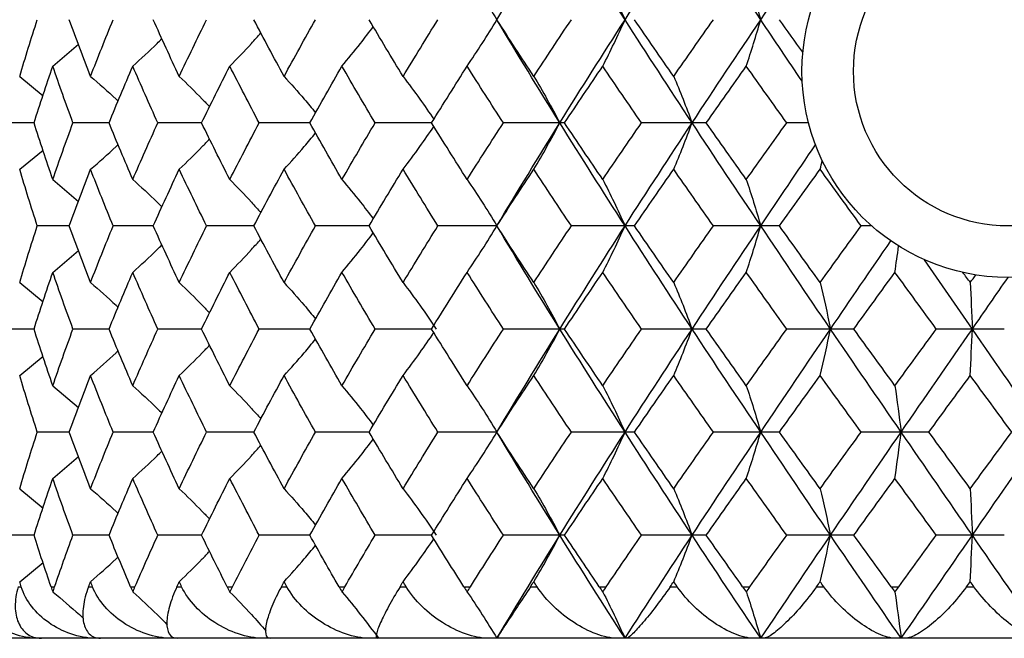
# Paper-space layout '_Top' of a CAD drawing. Units: inches. Extents: x -2.36 to 2.36, y -2.07 to 3.94.
# Drawn here: x -0.76 to 0, y -2.07 to -1.59 of the extents above; entities that cross this region are included whole.
import ezdxf

# ---------------------------------------------------------------- set-up
doc = ezdxf.new("R2010")
doc.units = ezdxf.units.IN
doc.header["$MEASUREMENT"] = 0

psp = doc.layouts.new('_Top')

# ---------------------------------------------------------------- linework, layer by layer
at = {"color": 7, "linetype": 'Continuous', "lineweight": 25}
for p, q in [((-0.73, -1.62998), (-0.71038, -1.61318)), ((-0.75529, -1.63775), (-0.73746, -1.65251)), ((-0.74434, -1.67326), (-0.7655, -1.67326)), ((-0.68701, -1.67326), (-0.71458, -1.67326)), ((-0.61631, -1.67326), (-0.64975, -1.67326)), ((-0.53361, -1.67326), (-0.57227, -1.67326)), ((-0.44053, -1.67326), (-0.48366, -1.67326)), ((-0.33888, -1.67326), (-0.38563, -1.67326)), ((-0.23062, -1.67326), (-0.2801, -1.67326)), ((-0.15247, -1.67326), (-0.16911, -1.67326)), ((-0.75529, -1.70872), (-0.73746, -1.69399)), ((-0.73, -1.71647), (-0.71038, -1.73324)), ((-0.71742, -1.75193), (-0.74185, -1.75193)), ((-0.65325, -1.75193), (-0.68383, -1.75193)), ((-0.57637, -1.75193), (-0.6125, -1.75193)), ((-0.48826, -1.75193), (-0.52926, -1.75193)), ((-0.39066, -1.75193), (-0.43571, -1.75193)), ((-0.28544, -1.75193), (-0.33368, -1.75193)), ((-0.17468, -1.75193), (-0.22515, -1.75193)), ((-0.1042, -1.75193), (-0.11225, -1.75193)), ((-0.73, -1.78744), (-0.71038, -1.77065)), ((-0.75529, -1.79521), (-0.73746, -1.80997)), ((-0.74434, -1.83074), (-0.7655, -1.83074)), ((-0.68701, -1.83074), (-0.71458, -1.83074)), ((-0.61631, -1.83074), (-0.64975, -1.83074)), ((-0.53361, -1.83074), (-0.57227, -1.83074)), ((-0.44053, -1.83074), (-0.48366, -1.83074)), ((-0.33888, -1.83074), (-0.38563, -1.83074)), ((-0.23062, -1.83074), (-0.2801, -1.83074)), ((-0.11788, -1.83074), (-0.16911, -1.83074)), ((-0.00285, -1.83074), (-0.05483, -1.83074)), ((-0.75529, -1.86623), (-0.73746, -1.85148)), ((-0.73, -1.87398), (-0.71038, -1.89074)), ((-0.71742, -1.90942), (-0.74185, -1.90942)), ((-0.65325, -1.90942), (-0.68383, -1.90942)), ((-0.57637, -1.90942), (-0.6125, -1.90942)), ((-0.48826, -1.90942), (-0.52926, -1.90942)), ((-0.39066, -1.90942), (-0.43571, -1.90942)), ((-0.28544, -1.90942), (-0.33368, -1.90942)), ((-0.17468, -1.90942), (-0.22515, -1.90942)), ((-0.06051, -1.90942), (-0.11225, -1.90942)), ((-0.73, -1.94491), (-0.71038, -1.92812)), ((-0.75529, -1.95268), (-0.73746, -1.96744)), ((-0.74434, -1.9882), (-0.7655, -1.9882)), ((-0.68701, -1.9882), (-0.71458, -1.9882)), ((-0.61631, -1.9882), (-0.64975, -1.9882)), ((-0.53361, -1.9882), (-0.57227, -1.9882)), ((-0.44053, -1.9882), (-0.48366, -1.9882)), ((-0.33888, -1.9882), (-0.38563, -1.9882)), ((-0.23062, -1.9882), (-0.2801, -1.9882)), ((-0.11788, -1.9882), (-0.16911, -1.9882)), ((-0.00285, -1.9882), (-0.05483, -1.9882)), ((-0.75529, -2.02371), (-0.73748, -2.00897)), ((-0.75644, -2.02756), (-0.75414, -2.02756)), ((-0.73134, -2.02756), (-0.72864, -2.02756)), ((-0.70263, -2.02756), (-0.69964, -2.02756)), ((-0.67056, -2.02756), (-0.66718, -2.02756)), ((-0.63515, -2.02756), (-0.63153, -2.02756)), ((-0.59672, -2.02756), (-0.59273, -2.02756)), ((-0.55531, -2.02756), (-0.55112, -2.02756)), ((-0.51127, -2.02756), (-0.50675, -2.02756)), ((-0.46466, -2.02756), (-0.45998, -2.02756)), ((-0.41587, -2.02756), (-0.4109, -2.02756)), ((-0.36496, -2.02756), (-0.3599, -2.02756)), ((-0.31237, -2.02756), (-0.30705, -2.02756)), ((-0.25817, -2.02756), (-0.2528, -2.02756)), ((-0.2028, -2.02756), (-0.19723, -2.02756)), ((-0.14634, -2.02756), (-0.14079, -2.02756)), ((-0.08928, -2.02756), (-0.08357, -2.02756)), ((-0.03167, -2.02756), (-0.02604, -2.02756)), ((0.78739, -2.06693), (-0.7874, -2.06693))]:
    psp.add_line(p, q, dxfattribs=at)
at = {"color": 7, "linetype": 'Continuous', "lineweight": 25, "flags": 128}
for points in [[(-0.39066, -1.75193), (-0.39066, -1.75193)], [(-0.39066, -1.90942), (-0.39066, -1.90942)]]:
    psp.add_lwpolyline(points, dxfattribs=at)
at = {"color": 7, "linetype": 'Continuous', "lineweight": 25}
for radius in [0.15748, 0.11811]:
    psp.add_circle((0, -1.63386), radius, dxfattribs=at)
for points in [[(-0.39066, -1.59446), (-0.3749, -1.56818), (-0.35884, -1.542), (-0.3425, -1.51578)], [(-0.29268, -1.59446), (-0.30955, -1.56818), (-0.32616, -1.542), (-0.3425, -1.51578)], [(-0.29268, -1.59446), (-0.27581, -1.56818), (-0.25873, -1.542), (-0.24144, -1.51578)], [(-0.18902, -1.59446), (-0.20667, -1.56818), (-0.22415, -1.542), (-0.24144, -1.51578)], [(-0.18902, -1.59446), (-0.17136, -1.56818), (-0.15358, -1.542), (-0.13567, -1.51578)], [(-0.41339, -1.55897), (-0.40562, -1.57032), (-0.39804, -1.58214), (-0.39066, -1.59446)], [(-0.30971, -1.55897), (-0.3039, -1.57032), (-0.29822, -1.58214), (-0.29268, -1.59446)], [(-0.20001, -1.55897), (-0.19626, -1.57032), (-0.19259, -1.58214), (-0.18902, -1.59446)], [(-0.75529, -1.63775), (-0.75099, -1.62332), (-0.74651, -1.60889), (-0.74185, -1.59446)], [(-0.70114, -1.63775), (-0.70674, -1.62332), (-0.71217, -1.60889), (-0.71742, -1.59446)], [(-0.70114, -1.63775), (-0.69554, -1.62332), (-0.68977, -1.60889), (-0.68383, -1.59446)], [(-0.63334, -1.63775), (-0.64014, -1.62332), (-0.64678, -1.60889), (-0.65325, -1.59446)], [(-0.63334, -1.63775), (-0.62655, -1.62332), (-0.6196, -1.60889), (-0.6125, -1.59446)], [(-0.55322, -1.63775), (-0.56107, -1.62332), (-0.56879, -1.60889), (-0.57637, -1.59446)], [(-0.55322, -1.63775), (-0.54536, -1.62332), (-0.53737, -1.60889), (-0.52926, -1.59446)], [(-0.46232, -1.63775), (-0.47109, -1.62332), (-0.47974, -1.60889), (-0.48826, -1.59446)], [(-0.46232, -1.63775), (-0.45356, -1.62332), (-0.44469, -1.60889), (-0.43571, -1.59446)], [(-0.41339, -1.62998), (-0.40563, -1.61862), (-0.39804, -1.60678), (-0.39066, -1.59446)], [(-0.36243, -1.63775), (-0.37193, -1.62332), (-0.38134, -1.60889), (-0.39066, -1.59446)], [(-0.3425, -1.67326), (-0.35884, -1.64702), (-0.37491, -1.62072), (-0.39066, -1.59446)], [(-0.36243, -1.63775), (-0.35293, -1.62332), (-0.34335, -1.60889), (-0.33368, -1.59446)], [(-0.3425, -1.67326), (-0.32617, -1.64702), (-0.30954, -1.62072), (-0.29268, -1.59446)], [(-0.30971, -1.62998), (-0.3039, -1.61862), (-0.29822, -1.60678), (-0.29268, -1.59446)], [(-0.24144, -1.67326), (-0.25872, -1.64702), (-0.27583, -1.62072), (-0.29268, -1.59446)], [(-0.25549, -1.63775), (-0.26554, -1.62332), (-0.27553, -1.60889), (-0.28544, -1.59446)], [(-0.25549, -1.63775), (-0.24544, -1.62332), (-0.23532, -1.60889), (-0.22515, -1.59446)], [(-0.24144, -1.67326), (-0.22415, -1.64702), (-0.20666, -1.62072), (-0.18902, -1.59446)], [(-0.20001, -1.62998), (-0.19626, -1.61862), (-0.19259, -1.60678), (-0.18902, -1.59446)], [(-0.1573, -1.64147), (-0.16792, -1.6258), (-0.1785, -1.61012), (-0.18902, -1.59446)], [(-0.15681, -1.61936), (-0.16278, -1.61106), (-0.16874, -1.60276), (-0.17468, -1.59446)], [(-0.74434, -1.67326), (-0.73974, -1.65885), (-0.73496, -1.64442), (-0.73, -1.62998)], [(-0.71458, -1.67326), (-0.71989, -1.65885), (-0.72503, -1.64442), (-0.73, -1.62998)], [(-0.68701, -1.67326), (-0.68113, -1.65885), (-0.67509, -1.64442), (-0.66887, -1.62998)], [(-0.64975, -1.67326), (-0.65628, -1.65885), (-0.66266, -1.64442), (-0.66887, -1.62998)], [(-0.61631, -1.67326), (-0.60927, -1.65885), (-0.60207, -1.64442), (-0.59473, -1.62998)], [(-0.57227, -1.67326), (-0.5799, -1.65885), (-0.58739, -1.64442), (-0.59473, -1.62998)], [(-0.53361, -1.67326), (-0.52554, -1.65885), (-0.51734, -1.64442), (-0.50901, -1.62998)], [(-0.48366, -1.67326), (-0.49223, -1.65885), (-0.50068, -1.64442), (-0.50901, -1.62998)], [(-0.44053, -1.67326), (-0.43159, -1.65885), (-0.42254, -1.64442), (-0.41339, -1.62998)], [(-0.38563, -1.67326), (-0.39498, -1.65885), (-0.40423, -1.64442), (-0.41339, -1.62998)], [(-0.33888, -1.67326), (-0.32924, -1.65885), (-0.31951, -1.64442), (-0.30971, -1.62998)], [(-0.2801, -1.67326), (-0.29004, -1.65885), (-0.29991, -1.64442), (-0.30971, -1.62998)], [(-0.23062, -1.67326), (-0.22048, -1.65885), (-0.21027, -1.64442), (-0.20001, -1.62998)], [(-0.16911, -1.67326), (-0.17945, -1.65885), (-0.18976, -1.64442), (-0.20001, -1.62998)], [(-0.36243, -1.63775), (-0.35563, -1.64911), (-0.34898, -1.66095), (-0.3425, -1.67326)], [(-0.25549, -1.63775), (-0.25069, -1.64911), (-0.246, -1.66095), (-0.24144, -1.67326)], [(-0.73, -1.71647), (-0.73496, -1.70209), (-0.73974, -1.68769), (-0.74434, -1.67326)], [(-0.73, -1.71647), (-0.72504, -1.70209), (-0.7199, -1.68769), (-0.71458, -1.67326)], [(-0.66887, -1.71647), (-0.67508, -1.70209), (-0.68113, -1.68769), (-0.68701, -1.67326)], [(-0.66887, -1.71647), (-0.66266, -1.70209), (-0.65629, -1.68769), (-0.64975, -1.67326)], [(-0.59473, -1.71647), (-0.60207, -1.70209), (-0.60926, -1.68769), (-0.61631, -1.67326)], [(-0.59473, -1.71647), (-0.58739, -1.70209), (-0.57991, -1.68769), (-0.57227, -1.67326)], [(-0.50901, -1.71647), (-0.51734, -1.70209), (-0.52554, -1.68769), (-0.53361, -1.67326)], [(-0.50901, -1.71647), (-0.50069, -1.70209), (-0.49224, -1.68769), (-0.48366, -1.67326)], [(-0.41339, -1.71647), (-0.42253, -1.70209), (-0.43158, -1.68769), (-0.44053, -1.67326)], [(-0.41339, -1.71647), (-0.40424, -1.70209), (-0.39498, -1.68769), (-0.38563, -1.67326)], [(-0.39066, -1.75193), (-0.3749, -1.72567), (-0.35885, -1.69952), (-0.3425, -1.67326)], [(-0.36243, -1.70872), (-0.35563, -1.69739), (-0.34898, -1.68557), (-0.3425, -1.67326)], [(-0.29268, -1.75193), (-0.30955, -1.72567), (-0.32615, -1.69952), (-0.3425, -1.67326)], [(-0.30971, -1.71647), (-0.31951, -1.70209), (-0.32923, -1.68769), (-0.33888, -1.67326)], [(-0.30971, -1.71647), (-0.29992, -1.70209), (-0.29005, -1.68769), (-0.2801, -1.67326)], [(-0.29268, -1.75193), (-0.27582, -1.72567), (-0.25874, -1.69952), (-0.24144, -1.67326)], [(-0.25549, -1.70872), (-0.25069, -1.69739), (-0.246, -1.68557), (-0.24144, -1.67326)], [(-0.18902, -1.75193), (-0.20667, -1.72567), (-0.22414, -1.69952), (-0.24144, -1.67326)], [(-0.20001, -1.71647), (-0.21026, -1.70209), (-0.22047, -1.68769), (-0.23062, -1.67326)], [(-0.20001, -1.71647), (-0.18976, -1.70209), (-0.17946, -1.68769), (-0.16911, -1.67326)], [(-0.18902, -1.75193), (-0.17513, -1.73127), (-0.16116, -1.71069), (-0.14711, -1.69005)], [(-0.14357, -1.70872), (-0.14304, -1.7065), (-0.14251, -1.70425), (-0.14198, -1.70198)], [(-0.74185, -1.75193), (-0.74651, -1.73751), (-0.751, -1.72311), (-0.75529, -1.70872)], [(-0.71742, -1.75193), (-0.71217, -1.73751), (-0.70674, -1.72311), (-0.70114, -1.70872)], [(-0.68383, -1.75193), (-0.68977, -1.73751), (-0.69554, -1.72311), (-0.70114, -1.70872)], [(-0.65325, -1.75193), (-0.64677, -1.73751), (-0.64013, -1.72311), (-0.63334, -1.70872)], [(-0.6125, -1.75193), (-0.61961, -1.73751), (-0.62655, -1.72311), (-0.63334, -1.70872)], [(-0.57637, -1.75193), (-0.56879, -1.73751), (-0.56107, -1.72311), (-0.55322, -1.70872)], [(-0.52926, -1.75193), (-0.53738, -1.73751), (-0.54537, -1.72311), (-0.55322, -1.70872)], [(-0.48826, -1.75193), (-0.47973, -1.73751), (-0.47108, -1.72311), (-0.46232, -1.70872)], [(-0.43571, -1.75193), (-0.44469, -1.73751), (-0.45357, -1.72311), (-0.46232, -1.70872)], [(-0.39066, -1.75193), (-0.38134, -1.73751), (-0.37193, -1.72311), (-0.36243, -1.70872)], [(-0.33368, -1.75193), (-0.34335, -1.73751), (-0.35294, -1.72311), (-0.36243, -1.70872)], [(-0.28544, -1.75193), (-0.27552, -1.73751), (-0.26553, -1.72311), (-0.25549, -1.70872)], [(-0.22515, -1.75193), (-0.23533, -1.73751), (-0.24544, -1.72311), (-0.25549, -1.70872)], [(-0.17468, -1.75193), (-0.16434, -1.73751), (-0.15397, -1.72311), (-0.14357, -1.70872)], [(-0.11225, -1.75193), (-0.12272, -1.73751), (-0.13316, -1.72311), (-0.14357, -1.70872)], [(-0.41339, -1.71647), (-0.40562, -1.72781), (-0.39804, -1.73963), (-0.39066, -1.75193)], [(-0.30971, -1.71647), (-0.3039, -1.72781), (-0.29822, -1.73963), (-0.29268, -1.75193)], [(-0.20001, -1.71647), (-0.19626, -1.72781), (-0.19259, -1.73963), (-0.18902, -1.75193)], [(-0.75529, -1.79521), (-0.75099, -1.78078), (-0.74651, -1.76635), (-0.74185, -1.75193)], [(-0.70114, -1.79521), (-0.70674, -1.78078), (-0.71217, -1.76635), (-0.71742, -1.75193)], [(-0.70114, -1.79521), (-0.69554, -1.78078), (-0.68977, -1.76635), (-0.68383, -1.75193)], [(-0.63334, -1.79521), (-0.64014, -1.78078), (-0.64678, -1.76635), (-0.65325, -1.75193)], [(-0.63334, -1.79521), (-0.62655, -1.78078), (-0.6196, -1.76635), (-0.6125, -1.75193)], [(-0.55322, -1.79521), (-0.56107, -1.78078), (-0.56879, -1.76635), (-0.57637, -1.75193)], [(-0.55322, -1.79521), (-0.54536, -1.78078), (-0.53737, -1.76635), (-0.52926, -1.75193)], [(-0.46232, -1.79521), (-0.47109, -1.78078), (-0.47974, -1.76635), (-0.48826, -1.75193)], [(-0.46232, -1.79521), (-0.45356, -1.78078), (-0.44469, -1.76635), (-0.43571, -1.75193)], [(-0.41339, -1.78744), (-0.40563, -1.77608), (-0.39804, -1.76425), (-0.39066, -1.75193)], [(-0.36243, -1.79521), (-0.37193, -1.78078), (-0.38134, -1.76635), (-0.39066, -1.75193)], [(-0.3425, -1.83074), (-0.35885, -1.80447), (-0.37492, -1.77817), (-0.39066, -1.75193)], [(-0.36243, -1.79521), (-0.35293, -1.78078), (-0.34334, -1.76635), (-0.33368, -1.75193)], [(-0.3425, -1.83074), (-0.32616, -1.80447), (-0.30954, -1.77817), (-0.29268, -1.75193)], [(-0.30971, -1.78744), (-0.3039, -1.77608), (-0.29822, -1.76425), (-0.29268, -1.75193)], [(-0.24144, -1.83074), (-0.25873, -1.80447), (-0.27583, -1.77817), (-0.29268, -1.75193)], [(-0.25549, -1.79521), (-0.26554, -1.78078), (-0.27553, -1.76635), (-0.28544, -1.75193)], [(-0.25549, -1.79521), (-0.24543, -1.78078), (-0.23532, -1.76635), (-0.22515, -1.75193)], [(-0.24144, -1.83074), (-0.22415, -1.80447), (-0.20665, -1.77817), (-0.18902, -1.75193)], [(-0.20001, -1.78744), (-0.19626, -1.77608), (-0.19259, -1.76425), (-0.18902, -1.75193)], [(-0.13567, -1.83074), (-0.15358, -1.80447), (-0.17138, -1.77817), (-0.18902, -1.75193)], [(-0.14357, -1.79521), (-0.15398, -1.78078), (-0.16435, -1.76635), (-0.17468, -1.75193)], [(-0.14357, -1.79521), (-0.13316, -1.78078), (-0.12271, -1.76635), (-0.11225, -1.75193)], [(-0.13567, -1.83074), (-0.12037, -1.80829), (-0.10499, -1.78583), (-0.08956, -1.76339)], [(-0.08642, -1.78744), (-0.08548, -1.78088), (-0.08456, -1.77416), (-0.08365, -1.76729)], [(-0.02727, -1.83074), (-0.03946, -1.81311), (-0.05165, -1.79546), (-0.06382, -1.77783)], [(-0.74434, -1.83074), (-0.73974, -1.81631), (-0.73496, -1.80187), (-0.73, -1.78744)], [(-0.71458, -1.83074), (-0.71989, -1.81631), (-0.72503, -1.80187), (-0.73, -1.78744)], [(-0.68701, -1.83074), (-0.68113, -1.81631), (-0.67508, -1.80187), (-0.66887, -1.78744)], [(-0.64975, -1.83074), (-0.65628, -1.81631), (-0.66266, -1.80187), (-0.66887, -1.78744)], [(-0.61631, -1.83074), (-0.60927, -1.81631), (-0.60207, -1.80187), (-0.59473, -1.78744)], [(-0.57227, -1.83074), (-0.5799, -1.81631), (-0.58739, -1.80187), (-0.59473, -1.78744)], [(-0.53361, -1.83074), (-0.52554, -1.81631), (-0.51734, -1.80187), (-0.50901, -1.78744)], [(-0.48366, -1.83074), (-0.49223, -1.81631), (-0.50068, -1.80187), (-0.50901, -1.78744)], [(-0.44053, -1.83074), (-0.43159, -1.81631), (-0.42254, -1.80187), (-0.41339, -1.78744)], [(-0.38563, -1.83074), (-0.39498, -1.81631), (-0.40423, -1.80187), (-0.41339, -1.78744)], [(-0.33888, -1.83074), (-0.32924, -1.81631), (-0.31951, -1.80187), (-0.30971, -1.78744)], [(-0.2801, -1.83074), (-0.29004, -1.81631), (-0.29992, -1.80187), (-0.30971, -1.78744)], [(-0.23062, -1.83074), (-0.22048, -1.81631), (-0.21027, -1.80187), (-0.20001, -1.78744)], [(-0.16911, -1.83074), (-0.17946, -1.81631), (-0.18976, -1.80187), (-0.20001, -1.78744)], [(-0.11788, -1.83074), (-0.10742, -1.81631), (-0.09693, -1.80187), (-0.08642, -1.78744)], [(-0.05483, -1.83074), (-0.06538, -1.81631), (-0.07591, -1.80187), (-0.08642, -1.78744)], [(-0.02885, -1.79521), (-0.03073, -1.79265), (-0.03261, -1.79008), (-0.03449, -1.78752)], [(-0.02885, -1.79521), (-0.02744, -1.79328), (-0.02602, -1.79134), (-0.0246, -1.7894)], [(-0.46232, -1.79521), (-0.45365, -1.80658), (-0.44516, -1.81842), (-0.4369, -1.83074)], [(-0.36243, -1.79521), (-0.35563, -1.80658), (-0.34898, -1.81842), (-0.3425, -1.83074)], [(-0.25549, -1.79521), (-0.25069, -1.80658), (-0.246, -1.81842), (-0.24144, -1.83074)], [(-0.14357, -1.79521), (-0.14087, -1.80658), (-0.13824, -1.81842), (-0.13567, -1.83074)], [(-0.02885, -1.79521), (-0.02831, -1.80658), (-0.02778, -1.81842), (-0.02727, -1.83074)], [(-0.02727, -1.83074), (-0.01819, -1.81761), (-0.0091, -1.80447), (-0.00001, -1.79134)], [(-0.73, -1.87398), (-0.73496, -1.85959), (-0.73974, -1.84517), (-0.74434, -1.83074)], [(-0.73, -1.87398), (-0.72504, -1.85959), (-0.7199, -1.84517), (-0.71458, -1.83074)], [(-0.66887, -1.87398), (-0.67508, -1.85959), (-0.68113, -1.84517), (-0.68701, -1.83074)], [(-0.66887, -1.87398), (-0.66266, -1.85959), (-0.65629, -1.84517), (-0.64975, -1.83074)], [(-0.59473, -1.87398), (-0.60207, -1.85959), (-0.60926, -1.84517), (-0.61631, -1.83074)], [(-0.59473, -1.87398), (-0.58739, -1.85959), (-0.5799, -1.84517), (-0.57227, -1.83074)], [(-0.50901, -1.87398), (-0.51734, -1.85959), (-0.52554, -1.84517), (-0.53361, -1.83074)], [(-0.50901, -1.87398), (-0.50069, -1.85959), (-0.49223, -1.84517), (-0.48366, -1.83074)], [(-0.41339, -1.87398), (-0.42253, -1.85959), (-0.43159, -1.84517), (-0.44053, -1.83074)], [(-0.41339, -1.87398), (-0.40424, -1.85959), (-0.39498, -1.84517), (-0.38563, -1.83074)], [(-0.39066, -1.90942), (-0.37491, -1.8832), (-0.35886, -1.85702), (-0.3425, -1.83074)], [(-0.36243, -1.86623), (-0.35563, -1.85488), (-0.34898, -1.84305), (-0.3425, -1.83074)], [(-0.29268, -1.90942), (-0.30954, -1.8832), (-0.32615, -1.85702), (-0.3425, -1.83074)], [(-0.30971, -1.87398), (-0.31951, -1.85959), (-0.32923, -1.84517), (-0.33888, -1.83074)], [(-0.30971, -1.87398), (-0.29992, -1.85959), (-0.29004, -1.84517), (-0.2801, -1.83074)], [(-0.29268, -1.90942), (-0.27583, -1.8832), (-0.25874, -1.85702), (-0.24144, -1.83074)], [(-0.25549, -1.86623), (-0.25069, -1.85488), (-0.246, -1.84305), (-0.24144, -1.83074)], [(-0.18902, -1.90942), (-0.20666, -1.8832), (-0.22413, -1.85702), (-0.24144, -1.83074)], [(-0.20001, -1.87398), (-0.21026, -1.85959), (-0.22047, -1.84517), (-0.23062, -1.83074)], [(-0.20001, -1.87398), (-0.18976, -1.85959), (-0.17946, -1.84517), (-0.16911, -1.83074)], [(-0.18902, -1.90942), (-0.17138, -1.8832), (-0.15359, -1.85702), (-0.13567, -1.83074)], [(-0.14357, -1.86623), (-0.14087, -1.85488), (-0.13824, -1.84305), (-0.13567, -1.83074)], [(-0.08167, -1.90942), (-0.09975, -1.8832), (-0.11776, -1.85702), (-0.13567, -1.83074)], [(-0.08642, -1.87398), (-0.09693, -1.85959), (-0.10742, -1.84517), (-0.11788, -1.83074)], [(-0.08642, -1.87398), (-0.07592, -1.85959), (-0.06538, -1.84517), (-0.05483, -1.83074)], [(-0.08167, -1.90942), (-0.06359, -1.8832), (-0.04545, -1.85702), (-0.02727, -1.83074)], [(-0.02885, -1.86623), (-0.02831, -1.85488), (-0.02778, -1.84305), (-0.02727, -1.83074)], [(0.02727, -1.90942), (0.0091, -1.8832), (-0.00908, -1.85702), (-0.02727, -1.83074)], [(-0.74185, -1.90942), (-0.74651, -1.89501), (-0.75099, -1.88064), (-0.75529, -1.86623)], [(-0.71742, -1.90942), (-0.71217, -1.89501), (-0.70674, -1.88064), (-0.70114, -1.86623)], [(-0.68383, -1.90942), (-0.68977, -1.89501), (-0.69554, -1.88064), (-0.70114, -1.86623)], [(-0.65325, -1.90942), (-0.64677, -1.89501), (-0.64014, -1.88064), (-0.63334, -1.86623)], [(-0.6125, -1.90942), (-0.6196, -1.89501), (-0.62655, -1.88064), (-0.63334, -1.86623)], [(-0.57637, -1.90942), (-0.56879, -1.89501), (-0.56107, -1.88064), (-0.55322, -1.86623)], [(-0.52926, -1.90942), (-0.53738, -1.89501), (-0.54536, -1.88064), (-0.55322, -1.86623)], [(-0.48826, -1.90942), (-0.47973, -1.89501), (-0.47109, -1.88064), (-0.46232, -1.86623)], [(-0.43571, -1.90942), (-0.44469, -1.89501), (-0.45356, -1.88064), (-0.46232, -1.86623)], [(-0.39066, -1.90942), (-0.38134, -1.89501), (-0.37193, -1.88064), (-0.36243, -1.86623)], [(-0.33368, -1.90942), (-0.34335, -1.89501), (-0.35293, -1.88064), (-0.36243, -1.86623)], [(-0.28544, -1.90942), (-0.27552, -1.89501), (-0.26554, -1.88064), (-0.25549, -1.86623)], [(-0.22515, -1.90942), (-0.23532, -1.89501), (-0.24543, -1.88064), (-0.25549, -1.86623)], [(-0.17468, -1.90942), (-0.16434, -1.89501), (-0.15398, -1.88064), (-0.14357, -1.86623)], [(-0.11225, -1.90942), (-0.12272, -1.89501), (-0.13316, -1.88064), (-0.14357, -1.86623)], [(-0.06051, -1.90942), (-0.04997, -1.89501), (-0.03942, -1.88064), (-0.02885, -1.86623)], [(0.00285, -1.90942), (-0.00773, -1.89501), (-0.01829, -1.88064), (-0.02885, -1.86623)], [(-0.41339, -1.87398), (-0.40563, -1.88532), (-0.39804, -1.89712), (-0.39066, -1.90942)], [(-0.30971, -1.87398), (-0.3039, -1.88532), (-0.29822, -1.89712), (-0.29268, -1.90942)], [(-0.20001, -1.87398), (-0.19626, -1.88532), (-0.19259, -1.89712), (-0.18902, -1.90942)], [(-0.08642, -1.87398), (-0.0848, -1.88532), (-0.08321, -1.89712), (-0.08167, -1.90942)], [(-0.75529, -1.95268), (-0.75099, -1.93824), (-0.74651, -1.92382), (-0.74185, -1.90942)], [(-0.70114, -1.95268), (-0.70674, -1.93824), (-0.71217, -1.92382), (-0.71742, -1.90942)], [(-0.70114, -1.95268), (-0.69554, -1.93824), (-0.68977, -1.92382), (-0.68383, -1.90942)], [(-0.63334, -1.95268), (-0.64014, -1.93824), (-0.64678, -1.92382), (-0.65325, -1.90942)], [(-0.63334, -1.95268), (-0.62655, -1.93824), (-0.6196, -1.92382), (-0.6125, -1.90942)], [(-0.55322, -1.95268), (-0.56107, -1.93824), (-0.56879, -1.92382), (-0.57637, -1.90942)], [(-0.55322, -1.95268), (-0.54536, -1.93824), (-0.53737, -1.92382), (-0.52926, -1.90942)], [(-0.46232, -1.95268), (-0.47109, -1.93824), (-0.47974, -1.92382), (-0.48826, -1.90942)], [(-0.46232, -1.95268), (-0.45356, -1.93824), (-0.44468, -1.92382), (-0.43571, -1.90942)], [(-0.41339, -1.94491), (-0.40563, -1.93355), (-0.39804, -1.92173), (-0.39066, -1.90942)], [(-0.36243, -1.95268), (-0.37193, -1.93824), (-0.38135, -1.92382), (-0.39066, -1.90942)], [(-0.3425, -1.9882), (-0.35885, -1.96192), (-0.37492, -1.93563), (-0.39066, -1.90942)], [(-0.36243, -1.95268), (-0.35293, -1.93824), (-0.34334, -1.92382), (-0.33368, -1.90942)], [(-0.3425, -1.9882), (-0.32616, -1.96192), (-0.30953, -1.93563), (-0.29268, -1.90942)], [(-0.30971, -1.94491), (-0.3039, -1.93355), (-0.29822, -1.92173), (-0.29268, -1.90942)], [(-0.24144, -1.9882), (-0.25873, -1.96192), (-0.27584, -1.93563), (-0.29268, -1.90942)], [(-0.25549, -1.95268), (-0.26554, -1.93824), (-0.27553, -1.92382), (-0.28544, -1.90942)], [(-0.25549, -1.95268), (-0.24543, -1.93824), (-0.23532, -1.92382), (-0.22515, -1.90942)], [(-0.24144, -1.9882), (-0.22414, -1.96192), (-0.20665, -1.93563), (-0.18902, -1.90942)], [(-0.20001, -1.94491), (-0.19626, -1.93355), (-0.19259, -1.92173), (-0.18902, -1.90942)], [(-0.13567, -1.9882), (-0.15358, -1.96192), (-0.17139, -1.93563), (-0.18902, -1.90942)], [(-0.14357, -1.95268), (-0.15398, -1.93824), (-0.16435, -1.92382), (-0.17468, -1.90942)], [(-0.14357, -1.95268), (-0.13316, -1.93824), (-0.12271, -1.92382), (-0.11225, -1.90942)], [(-0.13567, -1.9882), (-0.11776, -1.96192), (-0.09974, -1.93563), (-0.08167, -1.90942)], [(-0.08642, -1.94491), (-0.0848, -1.93355), (-0.08321, -1.92173), (-0.08167, -1.90942)], [(-0.02727, -1.9882), (-0.04544, -1.96192), (-0.0636, -1.93563), (-0.08167, -1.90942)], [(-0.02885, -1.95268), (-0.03942, -1.93824), (-0.04998, -1.92382), (-0.06051, -1.90942)], [(-0.02885, -1.95268), (-0.01829, -1.93824), (-0.00772, -1.92382), (0.00285, -1.90942)], [(-0.02727, -1.9882), (-0.00909, -1.96192), (0.00911, -1.93563), (0.02727, -1.90942)], [(-0.74434, -1.9882), (-0.73974, -1.97377), (-0.73496, -1.95933), (-0.73, -1.94491)], [(-0.71458, -1.9882), (-0.71989, -1.97377), (-0.72504, -1.95933), (-0.73, -1.94491)], [(-0.68701, -1.9882), (-0.68113, -1.97377), (-0.67508, -1.95933), (-0.66887, -1.94491)], [(-0.64975, -1.9882), (-0.65628, -1.97377), (-0.66266, -1.95933), (-0.66887, -1.94491)], [(-0.61631, -1.9882), (-0.60927, -1.97377), (-0.60207, -1.95933), (-0.59473, -1.94491)], [(-0.57227, -1.9882), (-0.5799, -1.97377), (-0.58739, -1.95933), (-0.59473, -1.94491)], [(-0.53361, -1.9882), (-0.52554, -1.97377), (-0.51734, -1.95933), (-0.50901, -1.94491)], [(-0.48366, -1.9882), (-0.49223, -1.97377), (-0.50068, -1.95933), (-0.50901, -1.94491)], [(-0.44053, -1.9882), (-0.43159, -1.97377), (-0.42254, -1.95933), (-0.41339, -1.94491)], [(-0.38563, -1.9882), (-0.39498, -1.97377), (-0.40423, -1.95933), (-0.41339, -1.94491)], [(-0.33888, -1.9882), (-0.32924, -1.97377), (-0.31951, -1.95933), (-0.30971, -1.94491)], [(-0.2801, -1.9882), (-0.29004, -1.97377), (-0.29992, -1.95933), (-0.30971, -1.94491)], [(-0.23062, -1.9882), (-0.22047, -1.97377), (-0.21027, -1.95933), (-0.20001, -1.94491)], [(-0.16911, -1.9882), (-0.17946, -1.97377), (-0.18976, -1.95933), (-0.20001, -1.94491)], [(-0.11788, -1.9882), (-0.10742, -1.97377), (-0.09693, -1.95933), (-0.08642, -1.94491)], [(-0.05483, -1.9882), (-0.06538, -1.97377), (-0.07591, -1.95933), (-0.08642, -1.94491)], [(-0.46232, -1.95268), (-0.45364, -1.96404), (-0.44516, -1.97588), (-0.4369, -1.9882)], [(-0.36243, -1.95268), (-0.35563, -1.96404), (-0.34898, -1.97588), (-0.3425, -1.9882)], [(-0.25549, -1.95268), (-0.25069, -1.96404), (-0.246, -1.97588), (-0.24144, -1.9882)], [(-0.14357, -1.95268), (-0.14087, -1.96404), (-0.13824, -1.97588), (-0.13567, -1.9882)], [(-0.02885, -1.95268), (-0.02831, -1.96404), (-0.02778, -1.97588), (-0.02727, -1.9882)], [(-0.73134, -2.02756), (-0.73582, -2.01445), (-0.74016, -2.00133), (-0.74434, -1.9882)], [(-0.72864, -2.02756), (-0.7241, -2.01445), (-0.71941, -2.00133), (-0.71458, -1.9882)], [(-0.67056, -2.02756), (-0.67618, -2.01445), (-0.68166, -2.00133), (-0.68701, -1.9882)], [(-0.66718, -2.02756), (-0.66151, -2.01445), (-0.65569, -2.00133), (-0.64975, -1.9882)], [(-0.59672, -2.02756), (-0.60337, -2.01445), (-0.6099, -2.00133), (-0.61631, -1.9882)], [(-0.59273, -2.02756), (-0.58603, -2.01445), (-0.57921, -2.00133), (-0.57227, -1.9882)], [(-0.51127, -2.02756), (-0.51882, -2.01445), (-0.52627, -2.00133), (-0.53361, -1.9882)], [(-0.50675, -2.02756), (-0.49915, -2.01445), (-0.49146, -2.00133), (-0.48366, -1.9882)], [(-0.41587, -2.02756), (-0.42417, -2.01445), (-0.4324, -2.00133), (-0.44053, -1.9882)], [(-0.4109, -2.02756), (-0.40256, -2.01445), (-0.39413, -2.00133), (-0.38563, -1.9882)], [(-0.39066, -2.06693), (-0.37492, -2.04076), (-0.35886, -2.01449), (-0.3425, -1.9882)], [(-0.36243, -2.02371), (-0.35563, -2.01236), (-0.34898, -2.00052), (-0.3425, -1.9882)], [(-0.29268, -2.06693), (-0.30953, -2.04076), (-0.32615, -2.01449), (-0.3425, -1.9882)], [(-0.31237, -2.02756), (-0.32127, -2.01445), (-0.33011, -2.00133), (-0.33888, -1.9882)], [(-0.30705, -2.02756), (-0.29813, -2.01445), (-0.28914, -2.00133), (-0.2801, -1.9882)], [(-0.29268, -2.06693), (-0.27584, -2.04076), (-0.25874, -2.01449), (-0.24144, -1.9882)], [(-0.25549, -2.02371), (-0.25069, -2.01236), (-0.246, -2.00052), (-0.24144, -1.9882)], [(-0.18902, -2.06693), (-0.20664, -2.04076), (-0.22414, -2.01449), (-0.24144, -1.9882)], [(-0.2028, -2.02756), (-0.21211, -2.01445), (-0.22139, -2.00133), (-0.23062, -1.9882)], [(-0.19723, -2.02756), (-0.1879, -2.01445), (-0.17852, -2.00133), (-0.16911, -1.9882)], [(-0.18902, -2.06693), (-0.17139, -2.04076), (-0.15359, -2.01449), (-0.13567, -1.9882)], [(-0.14357, -2.02371), (-0.14087, -2.01236), (-0.13824, -2.00052), (-0.13567, -1.9882)], [(-0.08167, -2.06693), (-0.09973, -2.04076), (-0.11776, -2.01449), (-0.13567, -1.9882)], [(-0.08928, -2.02756), (-0.09883, -2.01445), (-0.10837, -2.00133), (-0.11788, -1.9882)], [(-0.08357, -2.02756), (-0.07401, -2.01445), (-0.06443, -2.00133), (-0.05483, -1.9882)], [(-0.08167, -2.06693), (-0.0636, -2.04076), (-0.04545, -2.01449), (-0.02727, -1.9882)], [(-0.02885, -2.02371), (-0.02831, -2.01236), (-0.02778, -2.00052), (-0.02727, -1.9882)], [(0.02727, -2.06693), (0.00911, -2.04076), (-0.00909, -2.01449), (-0.02727, -1.9882)], [(-0.75414, -2.02756), (-0.75453, -2.02628), (-0.75491, -2.02499), (-0.75529, -2.02371)], [(-0.70263, -2.02756), (-0.70214, -2.02628), (-0.70164, -2.02499), (-0.70114, -2.02371)], [(-0.69964, -2.02756), (-0.70014, -2.02628), (-0.70064, -2.02499), (-0.70114, -2.02371)], [(-0.63515, -2.02756), (-0.63455, -2.02628), (-0.63395, -2.02499), (-0.63334, -2.02371)], [(-0.63153, -2.02756), (-0.63213, -2.02628), (-0.63274, -2.02499), (-0.63334, -2.02371)], [(-0.55531, -2.02756), (-0.55461, -2.02628), (-0.55392, -2.02499), (-0.55322, -2.02371)], [(-0.55112, -2.02756), (-0.55182, -2.02628), (-0.55252, -2.02499), (-0.55322, -2.02371)], [(-0.46466, -2.02756), (-0.46388, -2.02628), (-0.4631, -2.02499), (-0.46232, -2.02371)], [(-0.45998, -2.02756), (-0.46077, -2.02628), (-0.46155, -2.02499), (-0.46232, -2.02371)], [(-0.36496, -2.02756), (-0.36412, -2.02628), (-0.36328, -2.02499), (-0.36243, -2.02371)], [(-0.3599, -2.02756), (-0.36074, -2.02628), (-0.36159, -2.02499), (-0.36243, -2.02371)], [(-0.25817, -2.02756), (-0.25727, -2.02628), (-0.25638, -2.02499), (-0.25549, -2.02371)], [(-0.2528, -2.02756), (-0.2537, -2.02628), (-0.25459, -2.02499), (-0.25549, -2.02371)], [(-0.14634, -2.02756), (-0.14542, -2.02628), (-0.14449, -2.02499), (-0.14357, -2.02371)], [(-0.14079, -2.02756), (-0.14172, -2.02628), (-0.14264, -2.02499), (-0.14357, -2.02371)], [(-0.03167, -2.02756), (-0.03073, -2.02628), (-0.02979, -2.02499), (-0.02885, -2.02371)], [(-0.02604, -2.02756), (-0.02698, -2.02628), (-0.02791, -2.02499), (-0.02885, -2.02371)], [(-0.73134, -2.02756), (-0.73088, -2.02891), (-0.73037, -2.03026), (-0.72981, -2.03163)], [(-0.72981, -2.03163), (-0.7295, -2.03026), (-0.72911, -2.0289), (-0.72864, -2.02756)], [(-0.67056, -2.02756), (-0.66998, -2.02891), (-0.66936, -2.03026), (-0.6687, -2.03163)], [(-0.6687, -2.03163), (-0.66827, -2.03026), (-0.66776, -2.0289), (-0.66718, -2.02756)], [(-0.59672, -2.02756), (-0.59604, -2.02891), (-0.59532, -2.03026), (-0.59458, -2.03163)], [(-0.59458, -2.03163), (-0.59404, -2.03026), (-0.59342, -2.0289), (-0.59273, -2.02756)], [(-0.51127, -2.02756), (-0.5105, -2.02891), (-0.5097, -2.03026), (-0.50888, -2.03163)], [(-0.50888, -2.03163), (-0.50824, -2.03026), (-0.50752, -2.0289), (-0.50675, -2.02756)], [(-0.41587, -2.02756), (-0.41502, -2.02891), (-0.41415, -2.03026), (-0.41328, -2.03163)], [(-0.41328, -2.03163), (-0.41255, -2.03026), (-0.41175, -2.0289), (-0.4109, -2.02756)], [(-0.31237, -2.02756), (-0.31146, -2.02891), (-0.31055, -2.03026), (-0.30964, -2.03163)], [(-0.30964, -2.03163), (-0.30883, -2.03026), (-0.30797, -2.0289), (-0.30705, -2.02756)], [(-0.2028, -2.02756), (-0.20184, -2.02891), (-0.2009, -2.03026), (-0.19996, -2.03163)], [(-0.19996, -2.03163), (-0.1991, -2.03026), (-0.19818, -2.0289), (-0.19723, -2.02756)], [(-0.08928, -2.02756), (-0.08829, -2.02891), (-0.08734, -2.03026), (-0.0864, -2.03163)], [(-0.0864, -2.03163), (-0.08549, -2.03026), (-0.08455, -2.0289), (-0.08357, -2.02756)], [(-0.50888, -2.03163), (-0.49937, -2.04293), (-0.49008, -2.05469), (-0.48102, -2.06693)], [(-0.41328, -2.03163), (-0.40556, -2.04293), (-0.39801, -2.05469), (-0.39066, -2.06693)], [(-0.30964, -2.03163), (-0.30385, -2.04293), (-0.2982, -2.05469), (-0.29268, -2.06693)], [(-0.19996, -2.03163), (-0.19623, -2.04293), (-0.19258, -2.05469), (-0.18902, -2.06693)], [(-0.0864, -2.03163), (-0.08479, -2.04293), (-0.08321, -2.05469), (-0.08167, -2.06693)]]:
    psp.add_open_spline(points, degree=3, dxfattribs=at)
for points, knots in [([(-0.50901, -1.62998), (-0.50426, -1.62426), (-0.49614, -1.61448), (-0.48832, -1.60408), (-0.48508, -1.59978)], [0, 0, 0, 0, 0.585662, 1, 1, 1, 1]), ([(-0.66887, -1.62998), (-0.66261, -1.62429), (-0.65508, -1.61744), (-0.64782, -1.61016), (-0.6466, -1.60893)], [0, 0, 0, 0, 0.831943, 1, 1, 1, 1]), ([(-0.59473, -1.62998), (-0.58917, -1.62427), (-0.58113, -1.61601), (-0.57338, -1.60722), (-0.57099, -1.60452)], [0, 0, 0, 0, 0.691677, 1, 1, 1, 1]), ([(-0.70114, -1.63775), (-0.69457, -1.64344), (-0.68745, -1.6496), (-0.68058, -1.65615), (-0.68005, -1.65665)], [0, 0, 0, 0, 0.922967, 1, 1, 1, 1]), ([(-0.63334, -1.63775), (-0.62742, -1.64346), (-0.61958, -1.651), (-0.61203, -1.65902), (-0.61018, -1.66098)], [0, 0, 0, 0, 0.756235, 1, 1, 1, 1]), ([(-0.55322, -1.63775), (-0.54805, -1.64347), (-0.53991, -1.65248), (-0.53207, -1.66204), (-0.52922, -1.66553)], [0, 0, 0, 0, 0.635487, 1, 1, 1, 1]), ([(-0.46232, -1.63775), (-0.45801, -1.64349), (-0.45003, -1.65408), (-0.44234, -1.66534), (-0.43881, -1.67052)], [0, 0, 0, 0, 0.540783, 1, 1, 1, 1]), ([(-0.46232, -1.70872), (-0.45801, -1.703), (-0.45003, -1.69243), (-0.44234, -1.68118), (-0.43881, -1.67601)], [0, 0, 0, 0, 0.540762, 1, 1, 1, 1]), ([(-0.55322, -1.70872), (-0.54805, -1.70302), (-0.53991, -1.69403), (-0.53207, -1.68448), (-0.52921, -1.68099)], [0, 0, 0, 0, 0.635449, 1, 1, 1, 1]), ([(-0.70114, -1.70872), (-0.69457, -1.70305), (-0.68744, -1.6969), (-0.68057, -1.69036), (-0.68005, -1.68986)], [0, 0, 0, 0, 0.922924, 1, 1, 1, 1]), ([(-0.63334, -1.70872), (-0.62741, -1.70303), (-0.61957, -1.6955), (-0.61202, -1.68749), (-0.61018, -1.68554)], [0, 0, 0, 0, 0.7561849, 1, 1, 1, 1]), ([(-0.66887, -1.71647), (-0.66261, -1.72216), (-0.65507, -1.72899), (-0.64781, -1.73626), (-0.64659, -1.73748)], [0, 0, 0, 0, 0.831899, 1, 1, 1, 1]), ([(-0.59473, -1.71647), (-0.58917, -1.72217), (-0.58112, -1.73042), (-0.57338, -1.73919), (-0.57099, -1.74189)], [0, 0, 0, 0, 0.6916383, 1, 1, 1, 1]), ([(-0.50901, -1.71647), (-0.50426, -1.72219), (-0.49614, -1.73194), (-0.48832, -1.74232), (-0.48508, -1.74663)], [0, 0, 0, 0, 0.585637, 1, 1, 1, 1]), ([(-0.50901, -1.78744), (-0.50426, -1.78172), (-0.49614, -1.77194), (-0.48832, -1.76155), (-0.48508, -1.75725)], [0, 0, 0, 0, 0.585667, 1, 1, 1, 1]), ([(-0.66887, -1.78744), (-0.66261, -1.78175), (-0.65508, -1.7749), (-0.64782, -1.76762), (-0.6466, -1.7664)], [0, 0, 0, 0, 0.831949, 1, 1, 1, 1]), ([(-0.59473, -1.78744), (-0.58917, -1.78173), (-0.58113, -1.77347), (-0.57338, -1.76469), (-0.57099, -1.76199)], [0, 0, 0, 0, 0.691684, 1, 1, 1, 1]), ([(-0.70114, -1.79521), (-0.69457, -1.8009), (-0.68744, -1.80706), (-0.68058, -1.81361), (-0.68005, -1.81412)], [0, 0, 0, 0, 0.922965, 1, 1, 1, 1]), ([(-0.63334, -1.79521), (-0.62742, -1.80092), (-0.61958, -1.80847), (-0.61203, -1.81649), (-0.61018, -1.81844)], [0, 0, 0, 0, 0.7562276, 1, 1, 1, 1]), ([(-0.55322, -1.79521), (-0.54805, -1.80094), (-0.53991, -1.80994), (-0.53207, -1.81951), (-0.52922, -1.823)], [0, 0, 0, 0, 0.635481, 1, 1, 1, 1]), ([(-0.46232, -1.86623), (-0.45801, -1.8605), (-0.45003, -1.84991), (-0.44234, -1.83865), (-0.43881, -1.83348)], [0, 0, 0, 0, 0.540766, 1, 1, 1, 1]), ([(-0.63334, -1.86623), (-0.62742, -1.86053), (-0.61958, -1.85299), (-0.61202, -1.84497), (-0.61018, -1.84302)], [0, 0, 0, 0, 0.756196, 1, 1, 1, 1]), ([(-0.55322, -1.86623), (-0.54805, -1.86051), (-0.53991, -1.85152), (-0.53207, -1.84196), (-0.52921, -1.83847)], [0, 0, 0, 0, 0.635457, 1, 1, 1, 1]), ([(-0.70114, -1.86623), (-0.69457, -1.86055), (-0.68744, -1.8544), (-0.68058, -1.84785), (-0.68005, -1.84734)], [0, 0, 0, 0, 0.922935, 1, 1, 1, 1]), ([(-0.66887, -1.87398), (-0.66261, -1.87967), (-0.65508, -1.8865), (-0.64782, -1.89376), (-0.6466, -1.89498)], [0, 0, 0, 0, 0.831949, 1, 1, 1, 1]), ([(-0.59473, -1.87398), (-0.58917, -1.87968), (-0.58113, -1.88792), (-0.57338, -1.89669), (-0.57099, -1.89939)], [0, 0, 0, 0, 0.691678, 1, 1, 1, 1]), ([(-0.50901, -1.87398), (-0.50426, -1.8797), (-0.49614, -1.88945), (-0.48832, -1.89982), (-0.48508, -1.90412)], [0, 0, 0, 0, 0.585662, 1, 1, 1, 1]), ([(-0.50901, -1.94491), (-0.50426, -1.93918), (-0.49614, -1.92941), (-0.48832, -1.91903), (-0.48508, -1.91473)], [0, 0, 0, 0, 0.585672, 1, 1, 1, 1]), ([(-0.66887, -1.94491), (-0.66261, -1.93921), (-0.65508, -1.93237), (-0.64782, -1.9251), (-0.6466, -1.92388)], [0, 0, 0, 0, 0.831952, 1, 1, 1, 1]), ([(-0.59473, -1.94491), (-0.58917, -1.9392), (-0.58113, -1.93094), (-0.57338, -1.92217), (-0.57099, -1.91947)], [0, 0, 0, 0, 0.69169, 1, 1, 1, 1]), ([(-0.70114, -1.95268), (-0.69457, -1.95836), (-0.68744, -1.96452), (-0.68058, -1.97108), (-0.68005, -1.97158)], [0, 0, 0, 0, 0.922958, 1, 1, 1, 1]), ([(-0.63334, -1.95268), (-0.62742, -1.95838), (-0.61958, -1.96593), (-0.61202, -1.97395), (-0.61018, -1.97591)], [0, 0, 0, 0, 0.756219, 1, 1, 1, 1]), ([(-0.55322, -1.95268), (-0.54805, -1.9584), (-0.53991, -1.9674), (-0.53207, -1.97697), (-0.52922, -1.98046)], [0, 0, 0, 0, 0.635474, 1, 1, 1, 1]), ([(-0.46232, -2.02371), (-0.45801, -2.01798), (-0.45003, -2.00739), (-0.44234, -1.99612), (-0.43881, -1.99095)], [0, 0, 0, 0, 0.540794, 1, 1, 1, 1]), ([(-0.63334, -2.02371), (-0.62742, -2.01801), (-0.61958, -2.01047), (-0.61203, -2.00245), (-0.61019, -2.0005)], [0, 0, 0, 0, 0.756465, 1, 1, 1, 1]), ([(-0.55322, -2.02371), (-0.54805, -2.01799), (-0.53991, -2.009), (-0.53207, -1.99943), (-0.52922, -1.99594)], [0, 0, 0, 0, 0.635568, 1, 1, 1, 1]), ([(-0.70114, -2.02371), (-0.69457, -2.01803), (-0.68745, -2.01187), (-0.68058, -2.00533), (-0.68006, -2.00483)], [0, 0, 0, 0, 0.923515, 1, 1, 1, 1]), ([(-0.74111, -2.06693), (-0.74775, -2.06693), (-0.75397, -2.06569), (-0.76577, -2.06145), (-0.77102, -2.05854), (-0.78036, -2.05142), (-0.78432, -2.04728), (-0.79057, -2.03805), (-0.79285, -2.03298), (-0.79396, -2.02756)], [0, 0, 0, 0, 0.25, 0.25, 0.5, 0.5, 0.75, 0.75, 1, 1, 1, 1]), ([(-0.75644, -2.02756), (-0.75804, -2.03298), (-0.75874, -2.03797), (-0.75865, -2.04727), (-0.75785, -2.05138), (-0.75478, -2.05853), (-0.75257, -2.06144), (-0.74668, -2.06565), (-0.74304, -2.06693), (-0.73871, -2.06693)], [0, 0, 0, 0, 0.25, 0.25, 0.5, 0.5, 0.75, 0.75, 1, 1, 1, 1]), ([(-0.69688, -2.06693), (-0.70362, -2.06693), (-0.71003, -2.06569), (-0.72239, -2.06145), (-0.72798, -2.05854), (-0.73812, -2.05142), (-0.74252, -2.04728), (-0.74972, -2.03805), (-0.75251, -2.03298), (-0.75414, -2.02756)], [0, 0, 0, 0, 0.25, 0.25, 0.5, 0.5, 0.75, 0.75, 1, 1, 1, 1]), ([(-0.70263, -2.02756), (-0.70473, -2.03298), (-0.70602, -2.03797), (-0.70728, -2.04727), (-0.7072, -2.05138), (-0.70568, -2.05853), (-0.70426, -2.06144), (-0.69999, -2.06565), (-0.69715, -2.06693), (-0.69358, -2.06693)], [0, 0, 0, 0, 0.25, 0.25, 0.5, 0.5, 0.75, 0.75, 1, 1, 1, 1]), ([(-0.63908, -2.06693), (-0.64579, -2.06693), (-0.65228, -2.06569), (-0.66495, -2.06145), (-0.67077, -2.05854), (-0.6815, -2.05142), (-0.68626, -2.04728), (-0.69428, -2.03805), (-0.69753, -2.03298), (-0.69964, -2.02756)], [0, 0, 0, 0, 0.25, 0.25, 0.5, 0.5, 0.75, 0.75, 1, 1, 1, 1]), ([(-0.63515, -2.02756), (-0.6377, -2.03298), (-0.63956, -2.03797), (-0.64214, -2.04727), (-0.64279, -2.05138), (-0.64285, -2.05853), (-0.64224, -2.06144), (-0.63966, -2.06565), (-0.63769, -2.06693), (-0.63495, -2.06693)], [0, 0, 0, 0, 0.25, 0.25, 0.5, 0.5, 0.75, 0.75, 1, 1, 1, 1]), ([(-0.56884, -2.06693), (-0.57539, -2.06693), (-0.58183, -2.06569), (-0.59456, -2.06145), (-0.6005, -2.05854), (-0.61163, -2.05142), (-0.61665, -2.04728), (-0.62532, -2.03805), (-0.62896, -2.03298), (-0.63153, -2.02756)], [0, 0, 0, 0, 0.25, 0.25, 0.5, 0.5, 0.75, 0.75, 1, 1, 1, 1]), ([(-0.55531, -2.02756), (-0.55826, -2.03298), (-0.56065, -2.03797), (-0.5645, -2.04727), (-0.56587, -2.05138), (-0.5675, -2.05853), (-0.56773, -2.06144), (-0.56689, -2.06565), (-0.56582, -2.06693), (-0.56396, -2.06693)], [0, 0, 0, 0, 0.25, 0.25, 0.5, 0.5, 0.75, 0.75, 1, 1, 1, 1]), ([(-0.48754, -2.06693), (-0.49379, -2.06693), (-0.50005, -2.06569), (-0.5126, -2.06145), (-0.51855, -2.05854), (-0.52984, -2.05142), (-0.53503, -2.04728), (-0.5442, -2.03805), (-0.54816, -2.03298), (-0.55112, -2.02756)], [0, 0, 0, 0, 0.25, 0.25, 0.5, 0.5, 0.75, 0.75, 1, 1, 1, 1]), ([(-0.46466, -2.02756), (-0.46795, -2.03298), (-0.47083, -2.03797), (-0.47588, -2.04727), (-0.47793, -2.05138), (-0.48111, -2.05853), (-0.48216, -2.06144), (-0.48309, -2.06565), (-0.48294, -2.06693), (-0.482, -2.06693)], [0, 0, 0, 0, 0.25, 0.25, 0.5, 0.5, 0.75, 0.75, 1, 1, 1, 1]), ([(-0.39674, -2.06693), (-0.40258, -2.06693), (-0.40854, -2.06569), (-0.42067, -2.06145), (-0.4265, -2.05854), (-0.43775, -2.05142), (-0.443, -2.04728), (-0.45248, -2.03805), (-0.45668, -2.03298), (-0.45998, -2.02756)], [0, 0, 0, 0, 0.25, 0.25, 0.5, 0.5, 0.75, 0.75, 1, 1, 1, 1]), ([(-0.36496, -2.02756), (-0.36853, -2.03298), (-0.37184, -2.03797), (-0.37799, -2.04727), (-0.38069, -2.05138), (-0.38535, -2.05853), (-0.38721, -2.06144), (-0.38988, -2.06565), (-0.39066, -2.06693), (-0.39066, -2.06693)], [0, 0, 0, 0, 0.25, 0.25, 0.5, 0.5, 0.75, 0.75, 1, 1, 1, 1]), ([(-0.29822, -2.06693), (-0.30353, -2.06693), (-0.30908, -2.06569), (-0.32054, -2.06145), (-0.32615, -2.05854), (-0.33713, -2.05142), (-0.34235, -2.04728), (-0.35195, -2.03805), (-0.35632, -2.03298), (-0.3599, -2.02756)], [0, 0, 0, 0, 0.25, 0.25, 0.5, 0.5, 0.75, 0.75, 1, 1, 1, 1]), ([(-0.25817, -2.02756), (-0.26194, -2.03298), (-0.26562, -2.03797), (-0.27274, -2.04727), (-0.27604, -2.05138), (-0.28209, -2.05853), (-0.28472, -2.06144), (-0.28908, -2.06565), (-0.29077, -2.06693), (-0.29171, -2.06693)], [0, 0, 0, 0, 0.25, 0.25, 0.5, 0.5, 0.75, 0.75, 1, 1, 1, 1]), ([(-0.1939, -2.06693), (-0.19858, -2.06693), (-0.2036, -2.06569), (-0.21418, -2.06145), (-0.21946, -2.05854), (-0.22995, -2.05142), (-0.23503, -2.04728), (-0.24458, -2.03805), (-0.24902, -2.03298), (-0.2528, -2.02756)], [0, 0, 0, 0, 0.25, 0.25, 0.5, 0.5, 0.75, 0.75, 1, 1, 1, 1]), ([(-0.14634, -2.02756), (-0.15026, -2.03298), (-0.15422, -2.03797), (-0.16219, -2.04727), (-0.16602, -2.05138), (-0.17334, -2.05853), (-0.17669, -2.06144), (-0.18265, -2.06565), (-0.18522, -2.06693), (-0.18708, -2.06693)], [0, 0, 0, 0, 0.25, 0.25, 0.5, 0.5, 0.75, 0.75, 1, 1, 1, 1]), ([(-0.0858, -2.06693), (-0.08976, -2.06693), (-0.09416, -2.06569), (-0.10365, -2.06145), (-0.10849, -2.05854), (-0.1183, -2.05142), (-0.12314, -2.04728), (-0.13244, -2.03805), (-0.13687, -2.03298), (-0.14079, -2.02756)], [0, 0, 0, 0, 0.25, 0.25, 0.5, 0.5, 0.75, 0.75, 1, 1, 1, 1]), ([(-0.03167, -2.02756), (-0.03564, -2.03298), (-0.03983, -2.03797), (-0.04848, -2.04727), (-0.05276, -2.05138), (-0.06122, -2.05853), (-0.06522, -2.06144), (-0.07268, -2.06565), (-0.07607, -2.06693), (-0.07881, -2.06693)], [0, 0, 0, 0, 0.25, 0.25, 0.5, 0.5, 0.75, 0.75, 1, 1, 1, 1]), ([(0.02397, -2.06693), (0.0208, -2.06693), (0.01711, -2.06569), (0.0089, -2.06145), (0.00459, -2.05854), (-0.00434, -2.05142), (-0.00886, -2.04728), (-0.01772, -2.03805), (-0.02206, -2.03298), (-0.02604, -2.02756)], [0, 0, 0, 0, 0.25, 0.25, 0.5, 0.5, 0.75, 0.75, 1, 1, 1, 1]), ([(-0.72981, -2.03163), (-0.72303, -2.03727), (-0.71514, -2.04383), (-0.70753, -2.05081), (-0.70645, -2.0518)], [0, 0, 0, 0, 0.85814, 1, 1, 1, 1]), ([(-0.6687, -2.03163), (-0.66251, -2.03729), (-0.65354, -2.04547), (-0.6449, -2.05416), (-0.64223, -2.05684)], [0, 0, 0, 0, 0.691137, 1, 1, 1, 1]), ([(-0.59458, -2.03163), (-0.58908, -2.0373), (-0.57976, -2.04689), (-0.57078, -2.05707), (-0.56711, -2.06124)], [0, 0, 0, 0, 0.590863, 1, 1, 1, 1])]:
    psp.add_open_spline(points, degree=3, knots=knots, dxfattribs=at)

doc.saveas('drawing.dxf')
